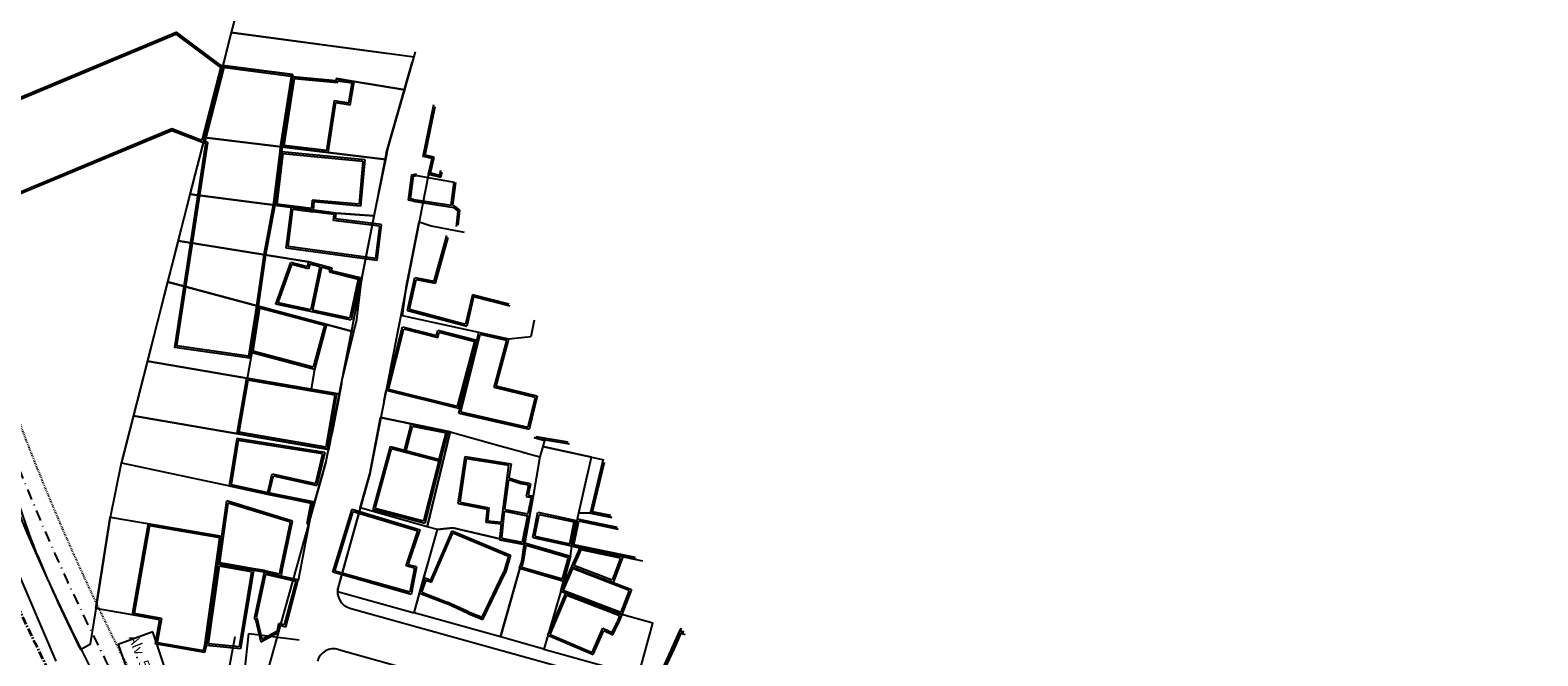
# Model space of a CAD drawing. Units: millimetres. Extents: x 179629 to 182397, y 1680086 to 1681520.
# Drawn here: x 181019 to 181195, y 1680904 to 1680978 of the extents above; entities that cross this region are included whole.
import ezdxf
from ezdxf.enums import TextEntityAlignment as Align

# ---------------------------------------------------------------- set-up
doc = ezdxf.new("R2010")
doc.units = ezdxf.units.MM
doc.header["$LTSCALE"] = 0.025
doc.header["$MEASUREMENT"] = 0
for name, pattern in [('CENTER', [2, 1.25, -0.25, 0.25, -0.25]), ('DASHDOT', [1, 0.5, -0.25, 0, -0.25]), ('DASHDOT2', [0.5, 0.25, -0.125, 0, -0.125]), ('DASHED', [0.75, 0.5, -0.25])]:
    doc.linetypes.add(name, pattern=pattern)
for name, color, linetype in [('-LOTE-CRIADO', 41, 'Continuous'), ('-RECUO_JARDIM', 251, 'DASHDOT'), ('calçada', 1, 'Continuous'), ('EPT CASA', 3, 'Continuous'), ('EPT CASA_OUTROS', 8, 'Continuous'), ('EPT Eixo', 1, 'DASHDOT2'), ('EPT texto', 5, 'Continuous'), ('EPT-Alinhamento_Etapa1', 30, 'Continuous'), ('EPT-Alinhamento_Etapa2', 30, 'DASHDOT'), ('g-faixas', 161, 'DASHED')]:
    doc.layers.add(name, color=color, linetype=linetype)
doc.layers.add('EPT meio-fio exist', color=130, linetype='Continuous', lineweight=30)
doc.layers.add('EPT MF', color=5, linetype='CENTER', lineweight=35)
doc.styles.add('texto', font='ARIAL.TTF')

msp = doc.modelspace()

# ---------------------------------------------------------------- linework, layer by layer
at = {"layer": '-LOTE-CRIADO'}
for p, q in [((181042.19168, 1680977.29628), (181041.2093, 1680973.44918)), ((181041.2093, 1680973.44918), (181049.36606, 1680972.37612)), ((181041.2093, 1680973.44918), (181049.36606, 1680972.37612)), ((181049.36606, 1680972.37612), (181041.2093, 1680973.44918)), ((181049.36606, 1680972.37612), (181049.3916, 1680972.1066)), ((181049.36606, 1680972.37612), (181049.3916, 1680972.1066)), ((181049.3916, 1680972.1066), (181049.36606, 1680972.37612)), ((181037.3611, 1680958.37915), (181047.27913, 1680957.1111)), ((181057.26156, 1680921.73438), (181057.26156, 1680921.73438)), ((181057.26156, 1680921.73438), (181057.26156, 1680921.73438)), ((181082.6553, 1680920.4309), (181082.81874, 1680921.1555)), ((181089.77199, 1680902.1611), (181091.47639, 1680908.2583)), ((181078.72721, 1680905.24625), (181073.65247, 1680906.66392))]:
    msp.add_line(p, q, dxfattribs=at)
at = {"layer": '-RECUO_JARDIM'}
msp.add_lwpolyline([(181012.9547, 1680944.33183), (181014.72377, 1680939.18471, 0.100523106), (181069.59352, 1680845.84237), (181080.33072, 1680833.88773, 0.611556626), (181099.41567, 1680838.49595, 0.611556626)], format="xyb", dxfattribs=at)
at = {"layer": 'calçada'}
for p, q in [((181041.37203, 1680905.50024), (181041.37203, 1680905.50024)), ((181042.11958, 1680905.03454), (181042.11958, 1680905.03454))]:
    msp.add_line(p, q, dxfattribs=at)
at = {"layer": 'EPT CASA'}
for p, q in [((181013.03843, 1680923.98667, -3.11117), (181021.68379, 1680903.83442, -3.18821)), ((181013.03843, 1680923.98667, -3.11117), (181021.68379, 1680903.83442, -3.18821)), ((181013.03843, 1680923.98667, -3.11117), (181021.68379, 1680903.83442, -3.18821)), ((181033.03618, 1680907.26953, -3.1622), (181028.97768, 1680905.78171, -3.1622)), ((181033.03618, 1680907.26953, -3.1622), (181028.97768, 1680905.78171, -3.1622)), ((181033.03618, 1680907.26953, -3.1622), (181028.97768, 1680905.78171, -3.1622)), ((181034.74848, 1680902.10046, -3.1622), (181033.03618, 1680907.26953, -3.1622)), ((181034.74848, 1680902.10046, -3.1622), (181033.03618, 1680907.26953, -3.1622)), ((181034.74848, 1680902.10046, -3.1622), (181033.03618, 1680907.26953, -3.1622)), ((181041.11032, 1680898.58585, -2.63095), (181042.6335, 1680906.71817, -3.1622)), ((181041.11032, 1680898.58585, -2.63095), (181042.6335, 1680906.71817, -3.1622)), ((181041.11032, 1680898.58585, -2.63095), (181042.6335, 1680906.71817, -3.1622)), ((181043.72871, 1680902.39871, -1.57146), (181044.26227, 1680907.06628, -3.1622)), ((181043.72871, 1680902.39871, -1.57146), (181044.26227, 1680907.06628, -3.1622)), ((181043.72871, 1680902.39871, -1.57146), (181044.26227, 1680907.06628, -3.1622)), ((181044.26227, 1680907.06628, -3.1622), (181050.13805, 1680906.31293, -3.1622)), ((181044.26227, 1680907.06628, -3.1622), (181050.13805, 1680906.31293, -3.1622)), ((181044.26227, 1680907.06628, -3.1622), (181050.13805, 1680906.31293, -3.1622)), ((181028.97768, 1680905.78171, -3.1622), (181030.74531, 1680900.65322, -3.1622)), ((181028.97768, 1680905.78171, -3.1622), (181030.74531, 1680900.65322, -3.1622)), ((181028.97768, 1680905.78171, -3.1622), (181030.74531, 1680900.65322, -3.1622))]:
    msp.add_line(p, q, dxfattribs=at)
at = {"layer": 'EPT CASA_OUTROS'}
for p, q in [((181063.57149, 1680974.42567), (181042.19168, 1680977.29628)), ((181063.35177, 1680973.79299), (181060.3088, 1680963.13533)), ((181060.3088, 1680963.13533), (181063.35177, 1680973.79299)), ((181062.688, 1680971.33851), (181063.38837, 1680973.77933)), ((181063.38837, 1680973.77933), (181063.73893, 1680975.01665)), ((181049.56031, 1680971.88953), (181048.35064, 1680964.09445)), ((181049.3916, 1680972.1066), (181054.4425, 1680971.623)), ((181049.3916, 1680972.1066), (181054.4425, 1680971.623)), ((181054.4425, 1680971.623), (181049.3916, 1680972.1066)), ((181054.4425, 1680971.623), (181049.3916, 1680972.1066)), ((181054.60678, 1680971.40636), (181049.56031, 1680971.88953)), ((181054.4425, 1680971.623), (181054.49629, 1680971.92243)), ((181054.4425, 1680971.623), (181054.49629, 1680971.92243)), ((181054.49629, 1680971.92243), (181054.4425, 1680971.623)), ((181054.4425, 1680971.623), (181054.4898, 1680971.8863)), ((181054.4898, 1680971.8863), (181056.53606, 1680971.556)), ((181054.4898, 1680971.8863), (181056.53606, 1680971.556)), ((181054.49629, 1680971.92243), (181056.53606, 1680971.556)), ((181054.49629, 1680971.92243), (181056.53606, 1680971.556)), ((181056.53606, 1680971.556), (181054.49629, 1680971.92243)), ((181054.60678, 1680971.40636), (181054.65191, 1680971.65754)), ((181054.65191, 1680971.65754), (181056.30675, 1680971.39043)), ((181055.93327, 1680969.07666), (181056.30675, 1680971.39043)), ((181056.09906, 1680968.84866), (181056.53606, 1680971.556)), ((181056.53606, 1680971.556), (181062.47273, 1680970.59773)), ((181062.47273, 1680970.59773), (181056.53606, 1680971.556)), ((181062.47273, 1680970.59773), (181062.688, 1680971.33851)), ((181053.34811, 1680963.48835), (181054.25189, 1680969.3365)), ((181053.5162, 1680963.2665), (181054.419, 1680969.1083)), ((181054.25189, 1680969.3365), (181055.93327, 1680969.07666)), ((181054.419, 1680969.1083), (181056.09906, 1680968.84866)), ((181064.6035, 1680962.8188), (181065.8525, 1680968.8681)), ((181064.83882, 1680962.96943), (181066.00793, 1680968.63178)), ((181039.05691, 1680965.02014), (181037.3611, 1680958.37915)), ((181060.23764, 1680962.45132), (181039.05691, 1680965.02014)), ((181060.22892, 1680962.45237), (181039.05691, 1680965.02014)), ((181048.22842, 1680963.15747), (181047.50207, 1680957.28422)), ((181048.0538, 1680963.375), (181057.7955, 1680962.4474)), ((181053.5162, 1680963.2665), (181048.1213, 1680963.9208)), ((181048.22842, 1680963.15747), (181057.57868, 1680962.26714)), ((181053.34811, 1680963.48835), (181048.35064, 1680964.09445)), ((181060.3088, 1680963.13533), (181053.21583, 1680926.95061)), ((181060.3088, 1680963.13533), (181053.21583, 1680926.95061)), ((181065.6601, 1680962.5732), (181064.6035, 1680962.8188)), ((181065.89954, 1680962.72287), (181064.83882, 1680962.96943)), ((181057.57868, 1680962.26714), (181057.1295, 1680957.21573)), ((181057.7955, 1680962.4474), (181057.311, 1680956.9988)), ((181058.90257, 1680955.87869), (181060.23764, 1680962.45132)), ((181065.6601, 1680962.5732), (181065.2386, 1680960.7322)), ((181065.2386, 1680960.7322), (181065.6601, 1680962.5732)), ((181065.71599, 1680962.76554), (181065.28644, 1680960.72125)), ((181065.6601, 1680962.5732), (181065.28897, 1680960.73379)), ((181065.47819, 1680960.88252), (181065.89954, 1680962.72287)), ((181066.55045, 1680960.63703), (181066.68256, 1680961.21407)), ((181065.2386, 1680960.7322), (181058.37663, 1680925.72596)), ((181062.916, 1680957.698), (181063.3038, 1680960.6682)), ((181063.13752, 1680957.84985), (181063.48302, 1680960.49601)), ((181063.3038, 1680960.6682), (181063.8865, 1680960.7681)), ((181063.48302, 1680960.49601), (181063.88583, 1680960.56507)), ((181063.88583, 1680960.56507), (181068.23164, 1680959.79046)), ((181065.2386, 1680960.7322), (181066.70077, 1680960.39743)), ((181065.2386, 1680960.7322), (181066.70077, 1680960.39743)), ((181065.28644, 1680960.72125), (181065.25142, 1680960.52481)), ((181065.28897, 1680960.73379), (181066.69562, 1680960.39866)), ((181065.47819, 1680960.88252), (181066.55045, 1680960.63703)), ((181066.69562, 1680960.39866), (181066.83467, 1680960.9823)), ((181066.70077, 1680960.39743), (181066.83467, 1680960.9823)), ((181067.87951, 1680957.09352), (181068.23164, 1680959.79046)), ((181068.07728, 1680957.06342), (181068.42875, 1680959.75532)), ((181051.65112, 1680957.70288), (181051.56767, 1680956.76443)), ((181057.1295, 1680957.21573), (181051.65112, 1680957.70288)), ((181063.4784, 1680957.5609), (181062.916, 1680957.698)), ((181063.5172, 1680957.7573), (181063.13752, 1680957.84985)), ((181063.4784, 1680957.5609), (181068.1898, 1680956.844)), ((181063.5172, 1680957.7573), (181067.87951, 1680957.09352)), ((181047.27913, 1680957.1111), (181049.21367, 1680956.86376)), ((181049.21367, 1680956.86376), (181047.27913, 1680957.1111)), ((181047.27913, 1680957.1111), (181049.21367, 1680956.86376)), ((181047.27913, 1680957.1111), (181051.74847, 1680956.53968)), ((181047.50207, 1680957.28422), (181051.56767, 1680956.76443)), ((181048.6048, 1680952.1015), (181049.21367, 1680956.86376)), ((181048.8283, 1680952.27256), (181049.38669, 1680956.64001)), ((181049.21367, 1680956.86376), (181054.45113, 1680956.19414)), ((181054.45113, 1680956.19414), (181049.21367, 1680956.86376)), ((181049.21367, 1680956.86376), (181054.45113, 1680956.19414)), ((181049.21367, 1680956.86376), (181051.74847, 1680956.53968)), ((181049.38669, 1680956.64001), (181051.72561, 1680956.34098)), ((181054.22848, 1680956.02098), (181051.72561, 1680956.34098)), ((181051.83262, 1680957.48595), (181051.74847, 1680956.53968)), ((181054.45113, 1680956.19414), (181051.74847, 1680956.53968)), ((181057.311, 1680956.9988), (181051.83262, 1680957.48595)), ((181054.14341, 1680955.32506), (181054.22848, 1680956.02098)), ((181054.3662, 1680955.49931), (181054.45113, 1680956.19414)), ((181054.45113, 1680956.19414), (181058.90257, 1680955.87869)), ((181058.9013, 1680955.8724), (181054.45113, 1680956.19414)), ((181054.45113, 1680956.19414), (181057.70657, 1680955.95878)), ((181068.07728, 1680957.06342), (181068.2746, 1680957.0334)), ((181068.6929, 1680956.428), (181068.1898, 1680956.844)), ((181068.90288, 1680956.51389), (181068.2746, 1680957.0334)), ((181068.5044, 1680954.6104), (181068.6929, 1680956.428)), ((181068.72232, 1680954.77287), (181068.90288, 1680956.51389)), ((181059.50324, 1680954.66988), (181054.14341, 1680955.32506)), ((181059.7263, 1680954.8441), (181054.3662, 1680955.49931)), ((181059.50324, 1680954.66988), (181059.03289, 1680950.86484)), ((181059.7263, 1680954.8441), (181059.2065, 1680950.639)), ((181062.66289, 1680947.71837), (181064.1615, 1680955.14579)), ((181064.1615, 1680955.14579), (181065.5428, 1680954.7118)), ((181065.5428, 1680954.7118), (181069.42666, 1680953.97189)), ((181035.97301, 1680952.94321), (181034.74732, 1680948.14324)), ((181051.2287, 1680950.4803), (181035.97301, 1680952.94321)), ((181059.03289, 1680950.86484), (181048.8283, 1680952.27256)), ((181065.9154, 1680948.2161), (181067.3867, 1680953.565)), ((181066.05903, 1680947.98415), (181067.52649, 1680953.31912)), ((181059.2065, 1680950.639), (181048.6048, 1680952.1015)), ((181051.2287, 1680950.4803), (181051.07337, 1680949.90075)), ((181053.95341, 1680949.75004), (181051.2287, 1680950.4803)), ((181053.9588, 1680949.7486), (181051.2287, 1680950.4803)), ((181047.39049, 1680945.54708), (181049.14155, 1680950.4185)), ((181047.65614, 1680945.69487), (181049.26752, 1680950.17769)), ((181051.07337, 1680949.90075), (181049.14155, 1680950.4185)), ((181051.21478, 1680949.6558), (181049.26752, 1680950.17769)), ((181051.37011, 1680950.23534), (181051.21478, 1680949.6558)), ((181052.54545, 1680949.90983), (181051.36748, 1680950.22553)), ((181052.54545, 1680949.90983), (181051.47155, 1680944.88022)), ((181052.74104, 1680949.86806), (181051.66714, 1680944.83846)), ((181053.71028, 1680949.60815), (181052.74101, 1680949.86792)), ((181053.71028, 1680949.60815), (181053.62485, 1680949.31124)), ((181053.62485, 1680949.31124), (181057.01385, 1680948.47429)), ((181053.8745, 1680949.4556), (181053.95341, 1680949.75004)), ((181053.9588, 1680949.7486), (181053.8745, 1680949.4556)), ((181057.43301, 1680948.59527), (181053.8745, 1680949.4556)), ((181053.8745, 1680949.4556), (181057.2499, 1680948.622)), ((181034.74732, 1680948.14324), (181056.52899, 1680942.32218)), ((181057.01385, 1680948.47429), (181056.03827, 1680943.90515)), ((181057.2499, 1680948.622), (181056.1921, 1680943.6678)), ((181062.66289, 1680947.71837), (181062.00223, 1680944.22191)), ((181062.33129, 1680945.06472), (181062.66289, 1680947.71837)), ((181062.66289, 1680947.71837), (181062.66289, 1680947.71837)), ((181062.7975, 1680944.8168), (181063.6526, 1680948.6595)), ((181063.03437, 1680944.96052), (181063.80547, 1680948.42574)), ((181063.6526, 1680948.6595), (181065.9154, 1680948.2161)), ((181063.80547, 1680948.42574), (181066.05903, 1680947.98415)), ((181045.33888, 1680945.31269), (181044.47166, 1680939.90642)), ((181053.3169, 1680943.1806), (181045.33888, 1680945.31269)), ((181056.1921, 1680943.6678), (181047.39049, 1680945.54708)), ((181051.47155, 1680944.88022), (181047.65614, 1680945.69487)), ((181070.3675, 1680946.64707), (181069.55588, 1680943.21766)), ((181070.5151, 1680946.4023), (181069.7031, 1680942.9713)), ((181074.65176, 1680945.5386), (181070.3675, 1680946.64707)), ((181074.7921, 1680945.2957), (181070.5151, 1680946.4023)), ((181045.50127, 1680945.06227), (181044.69774, 1680940.05302)), ((181053.07204, 1680943.03902), (181045.50127, 1680945.06227)), ((181056.03827, 1680943.90515), (181051.66714, 1680944.83846)), ((181056.52899, 1680942.32218), (181056.8036, 1680943.45671)), ((181062.00223, 1680944.22191), (181061.66031, 1680942.47759)), ((181062.22062, 1680944.1791), (181062.33129, 1680945.06472)), ((181071.11641, 1680942.21863), (181062.22062, 1680944.1791)), ((181062.7975, 1680944.8168), (181069.7031, 1680942.9713)), ((181063.03437, 1680944.96052), (181069.55588, 1680943.21766)), ((181077.59511, 1680943.67536), (181077.21824, 1680941.70993)), ((181053.07204, 1680943.03902), (181051.76902, 1680938.16326)), ((181053.3169, 1680943.1806), (181051.9106, 1680937.9184)), ((181061.66031, 1680942.47759), (181060.28259, 1680935.44918)), ((181060.3192, 1680935.442), (181062.2025, 1680942.8984)), ((181060.56226, 1680935.58761), (181062.34743, 1680942.65551)), ((181062.2025, 1680942.8984), (181066.17766, 1680941.89437)), ((181062.34743, 1680942.65551), (181066.3226, 1680941.65149)), ((181066.17766, 1680941.89437), (181066.33684, 1680942.52458)), ((181066.3226, 1680941.65149), (181066.48134, 1680942.27997)), ((181066.33684, 1680942.52458), (181070.884, 1680941.3331)), ((181066.48134, 1680942.27997), (181070.63984, 1680941.19033)), ((181068.78473, 1680932.81897), (181071.11712, 1680942.21847)), ((181069.03931, 1680932.96588), (181071.27018, 1680942.00684)), ((181074.6268, 1680941.445), (181071.11641, 1680942.21863)), ((181074.6268, 1680941.445), (181071.11712, 1680942.21847)), ((181074.38002, 1680941.29623), (181071.27018, 1680942.00684)), ((181077.21824, 1680941.70993), (181074.6268, 1680941.445)), ((181077.23519, 1680941.79832), (181077.23519, 1680941.79832)), ((181051.9106, 1680937.9184), (181044.47166, 1680939.90642)), ((181051.76902, 1680938.16326), (181044.69774, 1680940.05302)), ((181068.6447, 1680933.57609), (181070.63984, 1680941.19033)), ((181068.7881, 1680933.3343), (181070.884, 1680941.3331)), ((181072.9104, 1680935.79751), (181074.38002, 1680941.29623)), ((181073.1566, 1680935.9441), (181074.6268, 1680941.445)), ((181032.38102, 1680938.87652), (181030.74793, 1680932.48115)), ((181054.87286, 1680935.03527), (181032.38102, 1680938.87652)), ((181054.84114, 1680935.04069), (181032.38102, 1680938.87652)), ((181044.58134, 1680939.87711), (181044.06475, 1680936.86209)), ((181043.9515, 1680936.89404), (181042.8404, 1680930.40924)), ((181044.11485, 1680936.66314), (181043.07131, 1680930.57259)), ((181054.5471, 1680935.0786), (181043.9515, 1680936.89404)), ((181054.3162, 1680934.91525), (181044.11485, 1680936.66314)), ((181051.9106, 1680937.9184), (181051.5131, 1680935.59844)), ((181053.27265, 1680928.8247), (181054.3162, 1680934.91525)), ((181053.436, 1680928.5938), (181054.5471, 1680935.0786)), ((181068.7881, 1680933.3343), (181060.3192, 1680935.442)), ((181068.7881, 1680933.3343), (181060.3192, 1680935.442)), ((181068.6447, 1680933.57609), (181060.56226, 1680935.58761)), ((181077.69904, 1680934.6481), (181072.9104, 1680935.79751)), ((181077.9402, 1680934.7959), (181073.1566, 1680935.9441)), ((181077.69904, 1680934.6481), (181076.86532, 1680931.17466)), ((181077.9402, 1680934.7959), (181077.01361, 1680930.93555)), ((181069.03931, 1680932.96588), (181076.86532, 1680931.17466)), ((181030.74793, 1680932.48115), (181029.35272, 1680927.01733)), ((181030.74793, 1680932.48115), (181053.57625, 1680928.54967)), ((181053.57625, 1680928.54967), (181030.74793, 1680932.48115)), ((181058.37524, 1680925.72097), (181059.62295, 1680932.30774)), ((181059.62295, 1680932.30774), (181063.23455, 1680931.56656)), ((181067.7872, 1680930.6309), (181059.68989, 1680932.29506)), ((181062.43498, 1680928.49127), (181063.22295, 1680931.51014)), ((181062.62824, 1680928.43979), (181063.36914, 1680931.2783)), ((181063.22295, 1680931.51014), (181067.55267, 1680930.67608)), ((181063.23455, 1680931.56656), (181067.7872, 1680930.6309)), ((181063.36914, 1680931.2783), (181067.30524, 1680930.52007)), ((181068.78473, 1680932.81897), (181077.01361, 1680930.93555)), ((181042.83391, 1680929.83223), (181041.9596, 1680924.3077)), ((181043.00019, 1680929.60343), (181042.18674, 1680924.46345)), ((181053.1166, 1680928.2049), (181042.83391, 1680929.83223)), ((181053.436, 1680928.5938), (181042.8404, 1680930.40924)), ((181052.87185, 1680928.04115), (181043.00019, 1680929.60343)), ((181053.27265, 1680928.8247), (181043.07131, 1680930.57259)), ((181067.7872, 1680930.6309), (181065.09293, 1680919.51433)), ((181065.09293, 1680919.51433), (181067.7872, 1680930.6309)), ((181066.49328, 1680927.40931), (181067.30524, 1680930.52007)), ((181066.6868, 1680927.3588), (181067.55267, 1680930.67608)), ((181067.7872, 1680930.6309), (181073.72329, 1680928.96276)), ((181077.60475, 1680929.94595), (181078.80884, 1680929.60943)), ((181078.0008, 1680929.8345), (181077.60475, 1680929.94595)), ((181077.82708, 1680930.06628), (181081.56316, 1680929.44238)), ((181078.0008, 1680929.8345), (181081.7207, 1680929.2133)), ((181078.80884, 1680929.60943), (181078.61855, 1680928.92855)), ((181052.87185, 1680928.04115), (181052.04442, 1680924.57792)), ((181053.1166, 1680928.2049), (181052.1931, 1680924.33954)), ((181058.7806, 1680921.511), (181060.7919, 1680928.9289)), ((181059.02641, 1680921.65333), (181060.93283, 1680928.68439)), ((181060.7919, 1680928.9289), (181066.6868, 1680927.3588)), ((181060.93283, 1680928.68439), (181066.44452, 1680927.21636)), ((181068.7086, 1680922.2507), (181069.5174, 1680927.7308)), ((181069.5174, 1680927.7308), (181074.9096, 1680926.8725)), ((181073.72329, 1680928.96276), (181076.18022, 1680928.27232)), ((181076.54277, 1680928.17044), (181078.27094, 1680927.68479)), ((181078.27094, 1680927.68479), (181077.48831, 1680923.09768)), ((181078.27094, 1680927.68479), (181077.48831, 1680923.09768)), ((181078.61855, 1680928.92855), (181078.27094, 1680927.68479)), ((181084.28811, 1680927.66967), (181078.61855, 1680928.92855)), ((181078.61855, 1680928.92855), (181085.73347, 1680927.33486)), ((181082.81874, 1680921.1555), (181084.28811, 1680927.66967)), ((181082.81874, 1680921.1555), (181084.28811, 1680927.66967)), ((181029.35272, 1680927.01733), (181051.897, 1680922.22969)), ((181053.21583, 1680926.95061), (181040.06286, 1680879.86769)), ((181053.21583, 1680926.95061), (181040.06286, 1680879.86769)), ((181053.21583, 1680926.95061), (181040.06286, 1680879.86769)), ((181051.897, 1680922.22969), (181053.23603, 1680927.02292)), ((181066.44452, 1680927.21636), (181064.66533, 1680920.17542)), ((181066.6868, 1680927.3588), (181064.8098, 1680919.9308)), ((181068.9343, 1680922.41014), (181069.68572, 1680927.50149)), ((181069.68572, 1680927.50149), (181074.64207, 1680926.71257)), ((181073.95071, 1680921.57479), (181074.64207, 1680926.71257)), ((181074.9096, 1680926.8725), (181074.65023, 1680925.24301)), ((181084.1823, 1680921.1172), (181085.6497, 1680927.3308)), ((181084.42414, 1680921.27108), (181085.7992, 1680927.09365)), ((181041.9596, 1680924.3077), (181046.5964, 1680923.3111)), ((181042.18674, 1680924.46345), (181046.44892, 1680923.54737)), ((181046.44892, 1680923.54737), (181046.98605, 1680925.71411)), ((181046.5964, 1680923.3111), (181047.1331, 1680925.4761)), ((181046.98605, 1680925.71411), (181052.04442, 1680924.57792)), ((181047.1331, 1680925.4761), (181052.1931, 1680924.33954)), ((181058.37663, 1680925.72596), (181054.67736, 1680912.4839)), ((181057.26156, 1680921.73438), (181058.37524, 1680925.72097)), ((181074.1537, 1680921.53628), (181074.62325, 1680925.04159)), ((181074.62325, 1680925.04159), (181076.15528, 1680924.54824)), ((181074.65023, 1680925.24301), (181076.20636, 1680924.7419)), ((181076.93822, 1680924.38605), (181076.15528, 1680924.54824)), ((181077.17463, 1680924.54132), (181076.20636, 1680924.7419)), ((181076.93822, 1680924.38605), (181076.66437, 1680923.06411)), ((181077.17463, 1680924.54132), (181076.90078, 1680923.21939)), ((181039.2975, 1680905.6703), (181041.6726, 1680922.5495)), ((181040.85586, 1680915.30981), (181041.83796, 1680922.28932)), ((181049.337, 1680920.1896), (181041.6726, 1680922.5495)), ((181049.10319, 1680920.05232), (181041.83796, 1680922.28932)), ((181046.5964, 1680923.3111), (181051.48822, 1680922.31308)), ((181046.64457, 1680923.50539), (181051.72762, 1680922.46836)), ((181050.0603, 1680913.29293), (181051.82024, 1680922.45111)), ((181051.48822, 1680922.31308), (181051.01807, 1680919.86655)), ((181051.72762, 1680922.46836), (181051.21448, 1680919.8288)), ((181051.72762, 1680922.46836), (181051.82024, 1680922.45111)), ((181068.9343, 1680922.41014), (181072.30964, 1680921.74629)), ((181077.48831, 1680923.09768), (181076.3284, 1680917.49846)), ((181077.48831, 1680923.09768), (181076.45192, 1680917.46395)), ((181077.48831, 1680923.09768), (181076.48472, 1680917.64233)), ((181076.66437, 1680923.06411), (181077.2519, 1680922.94241)), ((181077.2519, 1680922.94241), (181076.85445, 1680921.02382)), ((181076.90078, 1680923.21939), (181077.48831, 1680923.09768)), ((181026.36677, 1680909.9736), (181028.039, 1680920.663)), ((181028.039, 1680920.663), (181041.094, 1680918.446)), ((181054.0628, 1680914.2145), (181056.3147, 1680921.5809)), ((181054.31376, 1680914.35132), (181056.44763, 1680921.33162)), ((181057.26156, 1680921.73438), (181055.08036, 1680913.92649)), ((181056.3147, 1680921.5809), (181064.2508, 1680919.1755)), ((181056.44763, 1680921.33162), (181063.99575, 1680919.04382)), ((181065.09293, 1680919.51433), (181057.26156, 1680921.73438)), ((181065.09293, 1680919.51433), (181057.26156, 1680921.73438)), ((181064.8098, 1680919.9308), (181058.7806, 1680921.511)), ((181064.66533, 1680920.17542), (181059.02641, 1680921.65333)), ((181068.7086, 1680922.2507), (181072.0918, 1680921.5853)), ((181072.0918, 1680921.5853), (181071.9328, 1680920.0581)), ((181072.30964, 1680921.74629), (181072.15244, 1680920.23631)), ((181073.79356, 1680920.06545), (181073.95071, 1680921.57479)), ((181073.79856, 1680918.18206), (181074.12711, 1680921.33775)), ((181074.12711, 1680921.33775), (181076.81388, 1680920.82795)), ((181074.1537, 1680921.53628), (181076.85445, 1680921.02382)), ((181076.81388, 1680920.82795), (181076.17245, 1680917.73162)), ((181077.4348, 1680918.2803), (181078.03202, 1680921.22048)), ((181077.67013, 1680918.43413), (181078.18772, 1680920.98228)), ((181078.03202, 1680921.22048), (181082.51372, 1680920.25343)), ((181078.18772, 1680920.98228), (181082.27839, 1680920.0996)), ((181084.1823, 1680921.1172), (181082.81874, 1680921.1555)), ((181086.66357, 1680920.61064), (181084.1823, 1680921.1172)), ((181086.67065, 1680920.59838), (181084.1823, 1680921.1172)), ((181086.53672, 1680920.8306), (181084.42414, 1680921.27108)), ((181032.48811, 1680919.90745), (181030.608, 1680909.227)), ((181032.65062, 1680919.67699), (181030.83964, 1680909.3893)), ((181032.65062, 1680919.67699), (181040.87003, 1680918.28117)), ((181047.88781, 1680914.35815), (181049.10319, 1680920.05232)), ((181048.0834, 1680914.3164), (181049.337, 1680920.1896)), ((181051.01807, 1680919.86655), (181051.21448, 1680919.8288)), ((181062.6285, 1680914.96308), (181063.99575, 1680919.04382)), ((181062.885, 1680915.0991), (181064.2508, 1680919.1755)), ((181065.09293, 1680919.51433), (181065.09293, 1680919.51433)), ((181066.28101, 1680919.22638), (181065.09293, 1680919.51433)), ((181066.28101, 1680919.22638), (181065.09293, 1680919.51433)), ((181065.23007, 1680915.46438), (181066.28101, 1680919.22638)), ((181065.5008, 1680913.309), (181067.9899, 1680919.0732)), ((181065.60942, 1680913.05604), (181068.09532, 1680918.81284)), ((181068.0769, 1680919.4043), (181066.28101, 1680919.22638)), ((181067.9899, 1680919.0732), (181074.8361, 1680916.2293)), ((181073.58916, 1680918.10213), (181068.0769, 1680919.4043)), ((181068.09532, 1680918.81284), (181074.59306, 1680916.11369)), ((181071.9328, 1680920.0581), (181073.77285, 1680919.86653)), ((181072.15244, 1680920.23631), (181073.79356, 1680920.06545)), ((181073.58059, 1680918.01985), (181073.77285, 1680919.86653)), ((181081.76081, 1680917.55145), (181082.27839, 1680920.0996)), ((181081.91651, 1680917.31325), (181082.51372, 1680920.25343)), ((181082.00915, 1680917.2498), (181082.6553, 1680920.4309)), ((181082.0111, 1680917.2594), (181082.6553, 1680920.4309)), ((181082.24678, 1680917.41495), (181082.81134, 1680920.19436)), ((181087.33102, 1680919.46301), (181082.6553, 1680920.4309)), ((181087.46737, 1680919.23055), (181082.81134, 1680920.19436)), ((181039.09945, 1680905.69817), (181040.87003, 1680918.28117)), ((181073.58059, 1680918.01982), (181073.58916, 1680918.10213)), ((181073.58059, 1680918.01985), (181076.3284, 1680917.49846)), ((181076.45192, 1680917.46395), (181073.58059, 1680918.01982)), ((181073.79856, 1680918.18206), (181076.17245, 1680917.73162)), ((181076.1332, 1680915.4698), (181076.48062, 1680917.64352)), ((181076.1332, 1680915.4698), (181076.48062, 1680917.64347)), ((181076.3284, 1680917.49846), (181076.45192, 1680917.46395)), ((181076.32851, 1680915.42454), (181076.64234, 1680917.38813)), ((181076.48062, 1680917.64352), (181081.85103, 1680916.07986)), ((181076.48062, 1680917.64347), (181081.85103, 1680916.07986)), ((181076.48472, 1680917.64233), (181081.85103, 1680916.07986)), ((181076.64234, 1680917.38813), (181081.60541, 1680915.94307)), ((181077.4348, 1680918.2803), (181081.91651, 1680917.31325)), ((181077.67013, 1680918.43413), (181081.76081, 1680917.55145)), ((181081.85103, 1680916.07986), (181082.00915, 1680917.2498)), ((181081.85103, 1680916.07986), (181082.00915, 1680917.2498)), ((181082.91403, 1680917.07293), (181081.9697, 1680914.8967)), ((181082.0111, 1680917.2594), (181090.2526, 1680915.5574)), ((181089.44706, 1680915.92798), (181082.24678, 1680917.41495)), ((181044.81893, 1680914.63315), (181040.85586, 1680915.30981)), ((181064.7059, 1680913.58804), (181065.23007, 1680915.46438)), ((181073.65247, 1680906.66392), (181076.1332, 1680915.4698)), ((181074.59306, 1680916.11369), (181074.04237, 1680914.26204)), ((181074.8361, 1680916.2293), (181074.2296, 1680914.19)), ((181075.8945, 1680914.6896), (181076.1332, 1680915.4698)), ((181076.14506, 1680914.82495), (181076.32851, 1680915.42454)), ((181080.7176, 1680912.0112), (181081.85103, 1680916.07986)), ((181080.90884, 1680913.43792), (181081.60541, 1680915.94307)), ((181081.85103, 1680916.07986), (181081.0473, 1680913.1893)), ((181081.0473, 1680913.1893), (181081.85103, 1680916.07986)), ((181083.03279, 1680916.84419), (181082.23614, 1680915.00829)), ((181087.69845, 1680915.88065), (181083.03279, 1680916.84419)), ((181087.69845, 1680915.88065), (181086.70079, 1680913.2861)), ((181087.96971, 1680916.02885), (181086.81561, 1680913.02745)), ((181039.5246, 1680905.84886), (181040.8001, 1680914.91354)), ((181044.7847, 1680914.4361), (181040.63075, 1680915.14535)), ((181044.55488, 1680914.27245), (181040.8001, 1680914.91354)), ((181044.55488, 1680914.27245), (181043.10158, 1680905.49583)), ((181044.7847, 1680914.4361), (181043.2683, 1680905.2784)), ((181046.0404, 1680914.2217), (181044.7847, 1680914.4361)), ((181046.07987, 1680914.41786), (181044.81893, 1680914.63315)), ((181046.0404, 1680914.2217), (181044.8844, 1680908.761)), ((181046.19383, 1680913.98079), (181045.11778, 1680908.89775)), ((181046.0404, 1680914.2217), (181049.9621, 1680913.3118)), ((181046.07987, 1680914.41786), (181047.81464, 1680914.01536)), ((181046.19383, 1680913.98079), (181049.71688, 1680913.16338)), ((181047.88781, 1680914.35815), (181047.81464, 1680914.01536)), ((181048.0834, 1680914.3164), (181047.96774, 1680913.77453)), ((181049.9621, 1680913.3118), (181047.96774, 1680913.77453)), ((181063.2081, 1680911.626), (181054.0628, 1680914.2145)), ((181063.05311, 1680911.87773), (181054.31376, 1680914.35132)), ((181055.08036, 1680913.92649), (181054.67242, 1680912.46588)), ((181063.5979, 1680914.69237), (181062.6285, 1680914.96308)), ((181063.8293, 1680914.8354), (181062.885, 1680915.0991)), ((181063.5979, 1680914.69237), (181063.05311, 1680911.87773)), ((181063.8293, 1680914.8354), (181063.2081, 1680911.626)), ((181064.1993, 1680911.7746), (181064.7059, 1680913.58804)), ((181064.1993, 1680911.7746), (181064.8528, 1680913.547)), ((181064.8528, 1680913.547), (181065.5008, 1680913.309)), ((181071.51094, 1680908.96115), (181074.04237, 1680914.26204)), ((181071.61074, 1680908.70604), (181074.2296, 1680914.19)), ((181075.8945, 1680914.6896), (181081.0473, 1680913.1893)), ((181076.14506, 1680914.82495), (181080.90884, 1680913.43792)), ((181081.9697, 1680914.8967), (181080.7176, 1680912.0112)), ((181082.07678, 1680914.64103), (181080.98415, 1680912.12304)), ((181081.9697, 1680914.8967), (181088.96504, 1680912.20892)), ((181088.70317, 1680912.08498), (181082.07678, 1680914.64103)), ((181086.70079, 1680913.2861), (181082.23614, 1680915.00829)), ((181049.71688, 1680913.16338), (181048.38974, 1680908.05688)), ((181049.9621, 1680913.3118), (181048.533, 1680907.813)), ((181050.0603, 1680913.29293), (181049.9621, 1680913.3118)), ((181054.67242, 1680912.46588), (181054.604, 1680911.98525)), ((181054.604, 1680911.98525), (181063.55927, 1680909.48353)), ((181063.55927, 1680909.48353), (181064.1993, 1680911.7746)), ((181064.1993, 1680911.7746), (181067.3376, 1680910.54862)), ((181067.3376, 1680910.54862), (181064.1993, 1680911.7746)), ((181064.45483, 1680911.8895), (181064.97135, 1680913.2904)), ((181064.45483, 1680911.8895), (181067.41539, 1680910.73295)), ((181064.97135, 1680913.2904), (181065.60942, 1680913.05604)), ((181081.0473, 1680913.1893), (181078.72721, 1680905.24625)), ((181079.1939, 1680906.844), (181081.30243, 1680911.7865)), ((181080.7176, 1680912.0112), (181080.7176, 1680912.0112)), ((181087.83791, 1680909.2754), (181080.7176, 1680912.0112)), ((181080.7176, 1680912.0112), (181087.83791, 1680909.2754)), ((181080.98415, 1680912.12304), (181087.72295, 1680909.53383)), ((181086.62901, 1680913.09943), (181086.62894, 1680913.09923)), ((181088.70317, 1680912.08498), (181087.72295, 1680909.53383)), ((181088.96504, 1680912.20892), (181087.83791, 1680909.2754)), ((181030.608, 1680909.227), (181026.36677, 1680909.9736)), ((181056.05768, 1680910.02172), (181089.18433, 1680900.76754)), ((181069.84151, 1680909.41156), (181067.3376, 1680910.54862)), ((181069.91995, 1680909.59559), (181067.41539, 1680910.73295)), ((181079.45634, 1680906.94948), (181081.41071, 1680911.53063)), ((181081.41071, 1680911.53063), (181087.57949, 1680909.16044)), ((181033.78576, 1680908.66761), (181030.608, 1680909.227)), ((181034.01741, 1680908.82991), (181030.83964, 1680909.3893)), ((181033.78576, 1680908.66761), (181033.291, 1680905.857)), ((181034.01741, 1680908.82991), (181033.52264, 1680906.0193)), ((181044.8844, 1680908.761), (181045.0243, 1680908.7174)), ((181044.8844, 1680908.761), (181045.0243, 1680908.7174)), ((181045.0243, 1680908.7174), (181045.642, 1680906.0902)), ((181045.19285, 1680908.87436), (181045.77723, 1680906.38888)), ((181047.5848, 1680907.35209), (181047.74637, 1680908.22408)), ((181048.38974, 1680908.05688), (181047.74637, 1680908.22408)), ((181069.84151, 1680909.41156), (181071.61074, 1680908.70604)), ((181069.91995, 1680909.59559), (181071.51094, 1680908.96115)), ((181086.69223, 1680907.17226), (181087.28048, 1680908.38224)), ((181086.7842, 1680906.904), (181087.4641, 1680908.3025)), ((181087.57949, 1680909.16044), (181087.28048, 1680908.38224)), ((181087.83791, 1680909.2754), (181087.4641, 1680908.3025)), ((181091.47639, 1680908.2583), (181087.83791, 1680909.2754)), ((181045.642, 1680906.0902), (181047.7639, 1680907.2209)), ((181045.77723, 1680906.38888), (181047.5848, 1680907.35209)), ((181047.7639, 1680907.2209), (181047.9039, 1680907.9765)), ((181048.533, 1680907.813), (181047.9039, 1680907.9765)), ((181079.1939, 1680906.844), (181084.4788, 1680904.5894)), ((181079.45634, 1680906.94948), (181084.37577, 1680904.85079)), ((181084.37577, 1680904.85079), (181085.63395, 1680907.6936)), ((181084.4788, 1680904.5894), (181085.7325, 1680907.4221)), ((181085.63395, 1680907.6936), (181086.69223, 1680907.17226)), ((181085.7325, 1680907.4221), (181086.7842, 1680906.904)), ((181094.76088, 1680907.66784), (181091.75815, 1680901.04495)), ((181091.75815, 1680901.04495), (181094.61372, 1680907.35252)), ((181094.61372, 1680907.35252), (181093.987, 1680905.8838)), ((181094.72748, 1680907.10951), (181094.16984, 1680905.8027)), ((181094.61372, 1680907.35252), (181094.7592, 1680907.67033)), ((181094.61372, 1680907.35252), (181095.06687, 1680907.21639)), ((181095.06687, 1680907.21639), (181094.61372, 1680907.35252)), ((181094.61372, 1680907.35252), (181094.61372, 1680907.35252)), ((181094.61372, 1680907.35252), (181095.06687, 1680907.21639)), ((181094.72748, 1680907.10951), (181095.24556, 1680906.95388)), ((181039.1161, 1680904.83159), (181033.291, 1680905.857)), ((181043.2683, 1680905.2784), (181039.2975, 1680905.6703)), ((181043.10158, 1680905.49583), (181039.5246, 1680905.84886)), ((181054.7124, 1680905.2061), (181086.24329, 1680896.39771)), ((181093.987, 1680905.8838), (181091.75815, 1680901.04495)), ((181094.16984, 1680905.8027), (181092.24746, 1680901.62918))]:
    msp.add_line(p, q, dxfattribs=at)
for points in [[(180981.46622, 1681025.31991), (180999.00728, 1680974.8707), (181018.75199, 1680918.08367, 0.018748265), (181024.06704, 1680906.19431, 0.001584192), (181024.56094, 1680905.20093), (181025.74929, 1680905.83234), (181026.39406, 1680909.95394), (181028.06629, 1680920.64334), (181029.38001, 1680926.99767), (181030.77522, 1680932.4615), (181032.40831, 1680938.85686), (181034.77461, 1680948.12358), (181036.0003, 1680952.92355), (181037.38839, 1680958.35949), (181039.0842, 1680965.00048), (181041.2366, 1680973.42952), (181042.21897, 1680977.27662), (181042.48447, 1680978.31635), (181043.11558, 1680980.9144)], [(181041.2093, 1680973.44918), (181039.05691, 1680965.02014), (181060.23764, 1680962.45132), (181060.48121, 1680963.69833, -0.028384732), (181060.53207, 1680963.91945), (181062.47273, 1680970.59773), (181056.53606, 1680971.556), (181054.49629, 1680971.92243), (181054.4425, 1680971.623), (181049.3916, 1680972.1066), (181049.36606, 1680972.37612)], [(181034.74732, 1680948.14324), (181032.38102, 1680938.87652), (181054.87286, 1680935.03527, 0.002249683), (181055.16497, 1680936.68671), (181056.52899, 1680942.32218)]]:
    msp.add_lwpolyline(points, format="xyb", close=True, dxfattribs=at)
for points in [[(181043.2155, 1680981.3057), (181042.19168, 1680977.29628), (181060.57911, 1680974.82745)], [(181038.9014, 1680964.41116), (181035.262, 1680965.811), (181010.579, 1680955.543), (181006.626, 1680965.163), (181035.738, 1680977.317), (181040.861, 1680973.495), (181041.2093, 1680973.44918)], [(181038.76327, 1680964.67857), (181035.25909, 1680966.0264), (181010.68764, 1680955.80481), (181006.88658, 1680965.05506), (181035.70981, 1680977.0885), (181040.78321, 1680973.30351), (181040.95976, 1680973.28028)], [(181038.9014, 1680964.41116), (181041.18555, 1680973.4523), (181049.36606, 1680972.37612), (181049.3916, 1680972.1066), (181048.1213, 1680963.9208), (181048.0538, 1680963.375), (181047.27913, 1680957.1111), (181046.20535, 1680951.29128), (181045.33888, 1680945.31269), (181044.47166, 1680939.90642), (181044.35455, 1680939.22821), (181035.602, 1680940.499), (181039.232, 1680964.284), (181038.87943, 1680964.41961)], [(181041.2093, 1680973.44918), (181038.9014, 1680964.41116)], [(181041.15947, 1680973.25401), (181049.18198, 1680972.19861), (181049.19014, 1680972.11259), (181047.92319, 1680963.94842), (181047.85531, 1680963.39955), (181047.08137, 1680957.14154), (181046.00797, 1680951.32378), (181045.14117, 1680945.34287), (181044.27438, 1680939.93928), (181044.1906, 1680939.45411), (181035.8301, 1680940.66798), (181039.45399, 1680964.4129), (181039.13919, 1680964.53398), (181041.35325, 1680973.20453)], [(181040.95976, 1680973.28028), (181038.76327, 1680964.67857)], [(181049.3916, 1680972.1066), (181048.1213, 1680963.9208)], [(181048.0538, 1680963.375), (181047.27913, 1680957.1111)], [(181086.67065, 1680920.59838), (181084.1823, 1680921.1172), (181082.81874, 1680921.1555), (181083.83549, 1680925.66306)], [(181089.57924, 1680915.71215), (181082.00915, 1680917.2498), (181082.81874, 1680921.1555), (181084.1823, 1680921.1172), (181086.67065, 1680920.59838)], [(181047.96774, 1680913.77453), (181046.0404, 1680914.2217)], [(181033.52264, 1680906.0193), (181038.96129, 1680905.06192), (181039.10202, 1680905.71258)], [(181039.1161, 1680904.83159), (181039.2975, 1680905.6703)]]:
    msp.add_lwpolyline(points, dxfattribs=at)
for points in [[(181049.21367, 1680956.86376), (181047.27913, 1680957.1111), (181037.3611, 1680958.37915), (181035.97301, 1680952.94321), (181051.2287, 1680950.4803), (181053.95341, 1680949.75004), (181053.8745, 1680949.4556), (181057.43301, 1680948.59527), (181058.9013, 1680955.8724), (181054.45113, 1680956.19414)], [(181063.55927, 1680909.48353), (181066.28101, 1680919.22638), (181068.0769, 1680919.4043), (181073.58916, 1680918.10213), (181073.57379, 1680918.02114), (181076.45192, 1680917.46395), (181076.1332, 1680915.4698), (181075.90513, 1680914.6865), (181073.65247, 1680906.66392)], [(181091.47639, 1680908.2583), (181091.47639, 1680908.2583), (181087.83791, 1680909.2754), (181080.7176, 1680912.0112), (181080.7176, 1680912.0112), (181078.72721, 1680905.24625), (181089.77191, 1680902.16083)]]:
    msp.add_lwpolyline(points, close=True, dxfattribs=at)
msp.add_lwpolyline([(181059.66559, 1680932.30157, 0.000014243), (181059.32905, 1680930.58472), (181058.37524, 1680925.72097), (181057.14811, 1680921.3283), (181055.13417, 1680914.11911), (181054.67736, 1680912.4839, 0.063254224), (181054.604, 1680911.98525)], format="xyb", dxfattribs=at)
for centre, radius, start, end in [((181308.13725, 1680915.27891), 252.90827, 172.4302539, 173.603104), ((180871.50139, 1680968.32256), 186.36829, 347.6777268, 349.71118), ((181028.26452, 1680941.10977), 32.5146, 347.8447977, 349.9740661), ((180871.50139, 1680968.32256), 186.36829, 347.1968396, 347.6777268), ((181155.36335, 1681209.34997), 292.01817, 254.2668003, 254.3406905), ((181056.60364, 1680911.94579), 2.00003, 164.3922357, 254.3520531), ((181054.18211, 1680903.27766), 2, 74.3918994, 164.3918994)]:
    msp.add_arc(centre, radius, start, end, dxfattribs=at)
at = {"layer": 'EPT Eixo', "color": 1, "ltscale": 400, "const_width": 0.2, "flags": 128}
msp.add_lwpolyline([(181685.11766, 1680404.88854, 0.414274584), (181683.43166, 1680420.71052), (181558.82836, 1680521.29232, 0.044962698), (181547.6387, 1680528.77601), (181508.1997, 1680550.30198, -0.032697965), (181499.37185, 1680555.89814), (181409.19149, 1680621.69992, 0.059448342), (181385.01741, 1680635.27287), (181241.14259, 1680694.89283, -0.112002412), (181098.12593, 1680796.11598), (181060.93807, 1680837.52041, -0.100523089), (181003.24417, 1680935.66713), (180971.01882, 1681029.42701, 0.209591775), (180935.65679, 1681067.82552), (180775.49127, 1681138.07528, -0.012214264), (180753.32828, 1681148.45003), (180739.93292, 1681155.12494, 0.014879051), (180712.92129, 1681167.59587), (180691.65106, 1681176.65843, 0.145911457), (180624.1123, 1681184.4968), (180540.31622, 1681169.96655, -0.198920579), (180499.05679, 1681179.23723), (180461.06851, 1681205.9998, 0.137216633), (180449.89905, 1681209.96351)], format="xyb", dxfattribs=at)
at = {"layer": 'EPT Eixo', "color": 1, "ltscale": 400, "const_width": 0.2}
for points in [[(180998.98861, 1680934.20443, 0.100523056), (181057.59026, 1680834.51347)], [(180994.73241, 1680932.74317, 0.100523257), (181054.24198, 1680831.50776)]]:
    msp.add_lwpolyline(points, format="xyb", dxfattribs=at)
at = {"layer": 'EPT meio-fio exist'}
msp.add_arc((181138.38447, 1680964.95955, -3.36129), 135.85798, 198.095916, 212.8320153, dxfattribs=at)
at = {"layer": 'EPT MF', "ltscale": 30}
msp.add_arc((181273.71419, 1681028.62946), 282.5, 198.9679045, 208.0028445, dxfattribs=at)
at = {"layer": 'EPT-Alinhamento_Etapa1'}
for radius in [278, 303]:
    msp.add_arc((181273.71419, 1681028.62946), radius, 198.9679045, 221.9289711, dxfattribs=at)
at = {"layer": 'EPT-Alinhamento_Etapa2', "ltscale": 103}
for radius in [276, 305]:
    msp.add_arc((181273.71419, 1681028.62946), radius, 198.9679045, 221.9289711, dxfattribs=at)
at = {"layer": 'g-faixas'}
msp.add_arc((181350.67134, 1680754.80568, 3.19155), 531, 309.8866735, 309.8866735, dxfattribs=at)

# ---------------------------------------------------------------- texts
at = {"layer": 'EPT texto', "style": 'texto'}
msp.add_text('Alv. 598', height=1.2, rotation=291.1879838, dxfattribs=at).set_placement((181031.22969, 1680903.85976, -13.42094), align=Align.CENTER)

doc.saveas('drawing.dxf')
